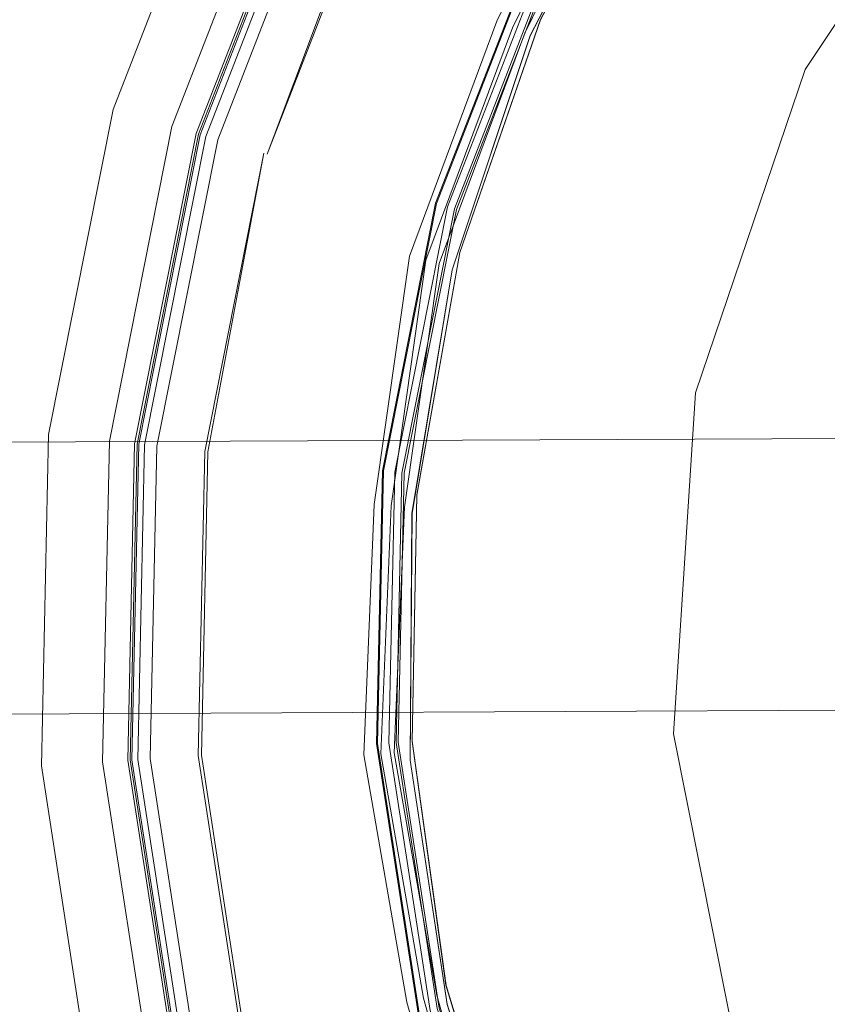
# Model space of a CAD drawing. Units: metres. Extents: x 1.01 to 5.3, y -3.7 to -0.27.
# Drawn here: x 2.74 to 2.75, y -0.45 to -0.44 of the extents above; entities that cross this region are included whole.
import ezdxf

# ---------------------------------------------------------------- set-up
doc = ezdxf.new("R2010")
doc.units = ezdxf.units.M
doc.header["$MEASUREMENT"] = 0

# ---------------------------------------------------------------- blocks, each defined once
blk = doc.blocks.new('dc4cb832-0976-4ec5-bc95-8e36bc1a2641')
at = {"color": 253, "lineweight": 9, "true_color": 0x979fa5}
for p in [(2.7463681, -0.4429659), (2.7449421, -0.4462865)]:
    blk.add_line(p, (2.7455731, -0.444591), dxfattribs=at)
for points in [[(2.7596838, -0.4363179), (2.757414, -0.4358673), (2.7551003, -0.4358175), (2.7528131, -0.4361701), (2.7506219, -0.4369144), (2.7485933, -0.4380277), (2.746789, -0.4394762), (2.7452636, -0.441216), (2.7440637, -0.443194), (2.7432256, -0.4453504), (2.7427748, -0.4476194), (2.742725, -0.4499322), (2.7430777, -0.4522185), (2.7438223, -0.4544089), (2.744936, -0.4564367), (2.7463851, -0.4582404), (2.7481255, -0.4597652), (2.7501043, -0.4609647), (2.7522614, -0.4618024), (2.7545313, -0.4622531), (2.756845, -0.4623028), (2.7591321, -0.4619502)], [(2.7503354, -0.4362639), (2.7481981, -0.4374368), (2.7462971, -0.4389629), (2.7446901, -0.4407958), (2.7434258, -0.4428799), (2.7425428, -0.4451517)], [(2.7448901, -0.4564673), (2.7437831, -0.4544261), (2.7430361, -0.4522287), (2.7426823, -0.449935), (2.7427322, -0.4476147), (2.7431844, -0.4453384), (2.7440253, -0.4431751), (2.7452291, -0.4411907), (2.7467593, -0.4394453), (2.7485627, -0.4379819), (2.7505997, -0.436864)], [(2.7486951, -0.4578544), (2.7474205, -0.4565621), (2.7463635, -0.455086), (2.7474205, -0.4565622), (2.746364, -0.455087), (2.7455509, -0.4534638), (2.7450017, -0.4517334), (2.7447302, -0.4499387), (2.7447429, -0.4481236), (2.7447302, -0.4499387), (2.7450018, -0.4517336), (2.7455509, -0.4534638), (2.7450018, -0.4517336), (2.7447302, -0.4499389), (2.7447429, -0.4481237), (2.7450395, -0.4463329), (2.7456126, -0.4446105), (2.7464483, -0.4429989)], [(2.7464483, -0.4429989), (2.7456126, -0.4446105), (2.7450395, -0.4463329), (2.7447429, -0.4481237), (2.7447302, -0.4499388), (2.7450018, -0.4517337)], [(2.7450018, -0.4517336), (2.7447302, -0.4499388), (2.7447429, -0.4481237), (2.7447302, -0.4499389), (2.7450018, -0.4517336)], [(2.7455508, -0.4534637), (2.7450017, -0.4517334), (2.7447302, -0.4499388), (2.7447429, -0.4481236), (2.7450395, -0.4463327), (2.7456127, -0.4446103), (2.7450395, -0.4463328)], [(2.7464483, -0.4429989), (2.7456126, -0.4446105), (2.7450395, -0.4463329), (2.7447429, -0.4481237), (2.7447302, -0.4499388), (2.7450018, -0.4517336), (2.7455509, -0.4534638), (2.7463639, -0.4550868), (2.7455509, -0.4534638), (2.7450018, -0.4517335), (2.7447302, -0.4499388), (2.7447429, -0.4481236), (2.7450395, -0.4463328), (2.7456126, -0.4446105), (2.7464483, -0.4429989)], [(2.7464483, -0.4429989), (2.7456126, -0.4446105), (2.7450395, -0.4463328), (2.7447429, -0.4481236), (2.7447302, -0.4499388), (2.7450018, -0.4517336)], [(2.7450018, -0.4517335), (2.7447302, -0.4499387), (2.7447429, -0.4481238), (2.7450395, -0.4463329), (2.7456126, -0.4446105), (2.7450395, -0.4463328), (2.7447429, -0.4481237), (2.7447302, -0.4499388), (2.7450018, -0.4517336), (2.7447302, -0.4499387), (2.7447429, -0.4481237), (2.7450395, -0.4463328), (2.7456126, -0.4446105), (2.7464483, -0.4429988)], [(2.7450395, -0.4463328), (2.7447429, -0.4481236), (2.7447302, -0.4499388), (2.7450017, -0.4517334), (2.7447302, -0.4499385), (2.7447429, -0.4481235), (2.7450395, -0.4463326), (2.7456126, -0.4446104), (2.7464482, -0.442999), (2.7456127, -0.4446104), (2.7450395, -0.4463329), (2.7456127, -0.4446102), (2.7464483, -0.4429988)], [(2.7464483, -0.4429989), (2.7456127, -0.4446104), (2.7450395, -0.4463329), (2.7447429, -0.4481235), (2.7447302, -0.4499387), (2.7450018, -0.4517336), (2.7455509, -0.4534638), (2.7463639, -0.4550867), (2.7455509, -0.4534638), (2.7450018, -0.4517335), (2.7447302, -0.4499388), (2.7447429, -0.4481237), (2.7450395, -0.4463329), (2.7456126, -0.4446104), (2.7464482, -0.442999)], [(2.7464483, -0.4429989), (2.7456126, -0.4446105), (2.7450395, -0.4463329), (2.7456126, -0.4446105), (2.7464483, -0.4429989)], [(2.7464485, -0.4429986), (2.7456126, -0.4446105), (2.7450395, -0.4463327), (2.7447429, -0.4481235), (2.7447302, -0.4499389), (2.7450018, -0.4517335), (2.7447302, -0.4499388), (2.7447429, -0.4481238), (2.7450395, -0.4463326), (2.7447429, -0.4481236), (2.7447302, -0.4499387), (2.7450018, -0.4517335), (2.7455509, -0.4534639), (2.746364, -0.4550869), (2.747421, -0.4565627), (2.748696, -0.4578552), (2.7501577, -0.4589324)], [(2.7501574, -0.4589322), (2.7486959, -0.4578551), (2.7474209, -0.4565627), (2.748696, -0.4578552), (2.7474209, -0.4565626), (2.7463635, -0.4550862), (2.7455506, -0.4534632), (2.7450016, -0.4517327), (2.7447302, -0.449938), (2.744743, -0.4481229), (2.7450397, -0.4463318)], [(2.7464488, -0.4429981), (2.745613, -0.4446097), (2.7464488, -0.4429981)], [(2.750157, -0.458932), (2.7486955, -0.4578548), (2.7474206, -0.4565623), (2.7463635, -0.455086), (2.7455505, -0.4534629), (2.7450016, -0.4517329), (2.7447302, -0.4499379), (2.744743, -0.4481225), (2.7450397, -0.446332), (2.744743, -0.4481228), (2.7447302, -0.4499378), (2.7450016, -0.4517327), (2.7455505, -0.4534628)], [(2.7464483, -0.4429989), (2.7456127, -0.4446104), (2.7450395, -0.4463329), (2.7447429, -0.4481238), (2.7447302, -0.4499387), (2.7450018, -0.4517335), (2.7455509, -0.4534638), (2.7463639, -0.4550868), (2.747421, -0.4565628), (2.748696, -0.4578552), (2.7501575, -0.4589323)], [(2.7501576, -0.4589324), (2.7486961, -0.4578552), (2.747421, -0.4565627), (2.7463639, -0.4550868), (2.7455509, -0.4534638), (2.7450018, -0.4517335), (2.7447302, -0.4499388), (2.7447429, -0.4481236), (2.7447302, -0.4499389), (2.7450018, -0.4517336), (2.7455509, -0.4534638), (2.7463639, -0.4550867), (2.747421, -0.4565628), (2.748696, -0.4578552), (2.7501576, -0.4589324)], [(2.7464488, -0.4429981), (2.7456129, -0.4446097), (2.7450397, -0.446332), (2.745613, -0.4446096), (2.7464488, -0.4429981)], [(2.750157, -0.458932), (2.7486954, -0.4578547), (2.7474205, -0.4565622), (2.7463634, -0.455086), (2.7455506, -0.4534632), (2.7450016, -0.4517326), (2.7447302, -0.4499379), (2.744743, -0.4481226), (2.7447302, -0.4499377), (2.7450016, -0.4517329), (2.7455505, -0.4534629), (2.7450016, -0.4517326), (2.7455505, -0.4534629), (2.7450015, -0.4517325), (2.7447302, -0.4499379), (2.744743, -0.4481227), (2.7447302, -0.4499379), (2.7450016, -0.4517326)], [(2.7501571, -0.458932), (2.7486956, -0.4578548), (2.7474209, -0.4565626), (2.7463638, -0.4550867), (2.7455508, -0.4534636), (2.7450017, -0.4517334), (2.7447302, -0.4499388), (2.7447429, -0.4481236), (2.7450395, -0.4463327), (2.7456127, -0.4446104), (2.7464483, -0.4429988)], [(2.7464483, -0.4429988), (2.7456126, -0.4446104), (2.7450395, -0.4463328), (2.7456126, -0.4446104), (2.7464483, -0.4429988)], [(2.7464487, -0.4429981), (2.745613, -0.4446097), (2.7450397, -0.4463321), (2.744743, -0.4481229), (2.7450396, -0.4463322), (2.745613, -0.4446097), (2.7464487, -0.4429982)], [(2.7651244, -0.4416605), (2.7638493, -0.4403681), (2.7623877, -0.4392909), (2.7607756, -0.4384556), (2.7590525, -0.4378826), (2.7572611, -0.4375862), (2.7554452, -0.4375735), (2.7536498, -0.437845), (2.7519189, -0.4383938), (2.7502953, -0.4392066), (2.7488188, -0.4402633), (2.7475258, -0.4415379), (2.7464483, -0.4429989), (2.7456126, -0.4446105), (2.7450395, -0.4463329), (2.7447429, -0.4481237), (2.7450395, -0.4463329), (2.7456126, -0.4446105), (2.7464483, -0.4429989), (2.7475258, -0.4415379), (2.7488188, -0.4402633)], [(2.7464489, -0.4429979), (2.7456129, -0.4446098), (2.7450397, -0.4463319), (2.744743, -0.4481228), (2.7450397, -0.446332), (2.745613, -0.4446096), (2.7464489, -0.4429979)], [(2.7591915, -0.4380084), (2.7572227, -0.4376176), (2.755216, -0.4375744), (2.7532323, -0.4378803), (2.7513318, -0.4385258), (2.7495723, -0.4394914), (2.7480074, -0.4407477), (2.7466844, -0.4422567), (2.7456436, -0.4439723), (2.7449167, -0.4458425)], [(2.7464483, -0.4429989), (2.7456126, -0.4446105), (2.7450395, -0.4463329), (2.7456126, -0.4446105), (2.7464483, -0.4429989)], [(2.7464488, -0.4429981), (2.745613, -0.4446095), (2.7450396, -0.4463322), (2.7456129, -0.4446097), (2.7450397, -0.4463321)], [(2.7651244, -0.4416605), (2.7638493, -0.4403681), (2.7623877, -0.4392909), (2.7607755, -0.4384556), (2.7590525, -0.4378826), (2.757261, -0.4375862), (2.7554452, -0.4375735), (2.7536497, -0.437845), (2.7519189, -0.4383939), (2.7502953, -0.4392066), (2.7488188, -0.4402633), (2.7475258, -0.4415379), (2.7464482, -0.442999), (2.7456127, -0.4446104), (2.7464483, -0.4429988), (2.7456126, -0.4446104), (2.7464483, -0.4429988), (2.7475258, -0.4415379), (2.7488188, -0.4402633), (2.7502954, -0.4392065)], [(2.744993, -0.4515935), (2.7447435, -0.4497992), (2.7447778, -0.4479879), (2.7450952, -0.4462043), (2.7456878, -0.4444922), (2.7450952, -0.4462043), (2.7447778, -0.4479879), (2.7450952, -0.4462043), (2.7456878, -0.4444922), (2.746541, -0.4428939), (2.7476339, -0.4414486), (2.7489394, -0.4401921), (2.7504256, -0.4391551), (2.7520557, -0.4383634), (2.7537896, -0.4378363), (2.7520557, -0.4383634), (2.7537897, -0.4378363), (2.7555848, -0.4375868), (2.7537896, -0.4378363), (2.7520558, -0.4383634), (2.7504257, -0.4391551)], [(2.7456878, -0.4444922), (2.7450952, -0.4462043), (2.7447778, -0.447988), (2.7447435, -0.4497993), (2.7449931, -0.4515938), (2.7455204, -0.453327), (2.7463124, -0.4549565), (2.7473497, -0.4564421), (2.7486068, -0.4577472), (2.7500525, -0.4588396)], [(2.7500525, -0.4588396), (2.7486067, -0.4577472), (2.7473497, -0.4564421), (2.7463124, -0.4549565), (2.7455203, -0.453327), (2.744993, -0.4515936), (2.7447435, -0.4497992), (2.7447778, -0.4479879), (2.7450952, -0.4462042), (2.7447778, -0.447988), (2.7447435, -0.4497992), (2.744993, -0.4515936), (2.7447435, -0.4497992), (2.7447778, -0.4479878), (2.7450952, -0.4462042), (2.7456879, -0.4444921)], [(2.7465407, -0.4428944), (2.7456876, -0.4444928), (2.7450951, -0.4462049)], [(2.7447436, -0.4498001), (2.744993, -0.4515936), (2.7455204, -0.453327), (2.7463124, -0.4549565), (2.7455204, -0.453327), (2.7449931, -0.4515937), (2.7455204, -0.4533271), (2.7463123, -0.4549564), (2.7473497, -0.4564421), (2.7486067, -0.4577472), (2.7473497, -0.4564421), (2.7463124, -0.4549565), (2.7455203, -0.453327), (2.7449931, -0.4515937), (2.7447435, -0.4497993), (2.7447778, -0.447988), (2.7450952, -0.4462043), (2.7456878, -0.4444922)], [(2.7456878, -0.4444921), (2.7450952, -0.4462042), (2.7456878, -0.4444921)], [(2.7447778, -0.4479887), (2.7450951, -0.4462049), (2.7447778, -0.4479885), (2.7447435, -0.4497992), (2.744993, -0.4515935), (2.7455203, -0.4533268)], [(2.7455204, -0.453327), (2.7449931, -0.4515937), (2.7447435, -0.4497992), (2.7447778, -0.447988), (2.7450952, -0.4462042), (2.7447778, -0.4479879), (2.7447435, -0.4497993), (2.7449931, -0.4515938), (2.7455203, -0.453327)], [(2.7456878, -0.4444922), (2.7450952, -0.4462042), (2.7456878, -0.4444922), (2.7450952, -0.4462043), (2.7447778, -0.447988), (2.7447435, -0.4497992), (2.7449931, -0.4515937), (2.7455204, -0.453327), (2.7463124, -0.4549565), (2.7473497, -0.4564421), (2.7486067, -0.4577472), (2.7500526, -0.4588397)], [(2.7456876, -0.4444927), (2.7465406, -0.4428945)], [(2.7465407, -0.4428944), (2.7456875, -0.444493), (2.7450951, -0.4462049), (2.7447778, -0.4479884), (2.745095, -0.4462051), (2.7456877, -0.4444925), (2.7465407, -0.4428943)], [(2.7456879, -0.4444921), (2.7450952, -0.4462042), (2.7456878, -0.4444921)], [(2.7500525, -0.4588396), (2.7486068, -0.4577472), (2.7473497, -0.4564421), (2.7463124, -0.4549565), (2.7455204, -0.453327), (2.7449931, -0.4515937), (2.7447435, -0.4497992), (2.7447778, -0.447988), (2.7450952, -0.4462042), (2.7456878, -0.4444921)], [(2.7456878, -0.4444921), (2.7450952, -0.4462043), (2.7447778, -0.447988), (2.7447435, -0.4497991), (2.744993, -0.4515936), (2.7455203, -0.453327), (2.7449931, -0.4515937), (2.7447435, -0.4497992), (2.7447778, -0.4479879), (2.7450952, -0.4462043), (2.7456878, -0.4444921), (2.7450952, -0.4462043), (2.7447778, -0.447988), (2.7447435, -0.4497991), (2.744993, -0.4515936), (2.7455204, -0.453327)], [(2.7455203, -0.4533269), (2.7449931, -0.4515937), (2.7447435, -0.4497991), (2.7447778, -0.4479878), (2.7447435, -0.4497989), (2.7449931, -0.4515937), (2.7455203, -0.453327)], [(2.7500525, -0.4588396), (2.7486067, -0.4577472), (2.7473496, -0.456442), (2.7463124, -0.4549564), (2.7455203, -0.4533268), (2.744993, -0.4515935), (2.7447435, -0.4497993), (2.7447779, -0.4479878), (2.7447435, -0.4497992), (2.7449932, -0.4515943), (2.7455207, -0.4533279), (2.7463126, -0.4549569), (2.7473502, -0.4564427), (2.7486071, -0.4577475), (2.750053, -0.4588399)], [(2.7500532, -0.4588401), (2.7486075, -0.4577478), (2.7473502, -0.4564427), (2.7463128, -0.4549572), (2.7455206, -0.4533275), (2.7449932, -0.4515944), (2.7447435, -0.4497998), (2.7447778, -0.447988), (2.7450952, -0.4462042), (2.7456878, -0.4444922)], [(2.7456878, -0.4444921), (2.7450952, -0.4462042), (2.7447779, -0.4479878), (2.7450952, -0.4462043), (2.7447778, -0.4479879), (2.7447435, -0.4497991), (2.744993, -0.4515936), (2.7455203, -0.4533269), (2.7463123, -0.4549564), (2.7473496, -0.4564419), (2.7486068, -0.4577472), (2.7500525, -0.4588396), (2.7486066, -0.4577471), (2.7473496, -0.4564419), (2.7486067, -0.4577472), (2.7500522, -0.4588395)], [(2.7500532, -0.4588401), (2.7486075, -0.4577478), (2.74735, -0.4564425), (2.7463127, -0.4549571), (2.7455206, -0.4533277), (2.7449932, -0.4515943), (2.7447436, -0.4497999), (2.7447778, -0.4479886), (2.7447435, -0.4497997), (2.7449932, -0.4515943), (2.7455206, -0.4533276), (2.7449933, -0.4515945), (2.7447435, -0.4497999), (2.7447778, -0.4479886)], [(2.7450951, -0.4462047), (2.7456875, -0.4444928), (2.7465407, -0.4428943)], [(2.7456878, -0.4444921), (2.7450952, -0.4462042), (2.7447778, -0.4479879), (2.7447435, -0.4497993), (2.744993, -0.4515936), (2.7455204, -0.4533271), (2.7449931, -0.4515937), (2.7447435, -0.4497992), (2.7447779, -0.4479878), (2.7447435, -0.4497992), (2.7449931, -0.4515937), (2.7455203, -0.453327), (2.7463124, -0.4549564), (2.7473496, -0.456442), (2.7486067, -0.4577472), (2.7500526, -0.4588397)], [(2.7450951, -0.4462047), (2.7447778, -0.4479885), (2.745095, -0.4462049), (2.7447778, -0.4479886), (2.7447436, -0.4497999), (2.7449932, -0.4515943), (2.7455205, -0.4533275)], [(2.7455205, -0.4533275), (2.7449932, -0.4515942), (2.7447436, -0.4497999), (2.7447778, -0.4479886), (2.7447436, -0.4498002), (2.7449932, -0.4515945), (2.7455206, -0.4533276), (2.7449933, -0.4515945), (2.7447436, -0.4497999), (2.7447778, -0.4479885), (2.7450951, -0.4462049), (2.7456876, -0.4444927), (2.7450951, -0.4462047), (2.7447778, -0.4479889), (2.7450953, -0.446204), (2.7456878, -0.4444921)], [(2.7456879, -0.444492), (2.7450952, -0.4462042), (2.7456879, -0.444492), (2.7450952, -0.4462042), (2.7447778, -0.447988), (2.7447435, -0.4497991), (2.744993, -0.4515935), (2.7455203, -0.4533269), (2.7463124, -0.4549565), (2.7455203, -0.4533269), (2.744993, -0.4515936), (2.7447435, -0.4497993), (2.7447778, -0.4479878), (2.7450952, -0.4462042), (2.7456879, -0.4444921)], [(2.7456878, -0.4444921), (2.7450952, -0.4462043), (2.7456879, -0.4444921)], [(2.7500524, -0.4588396), (2.7486066, -0.4577471), (2.7473496, -0.456442), (2.7463124, -0.4549566), (2.7455203, -0.453327), (2.7449931, -0.4515937), (2.7447435, -0.4497992), (2.7447779, -0.4479878), (2.7450952, -0.4462041), (2.7456879, -0.4444919)], [(2.7456879, -0.4444921), (2.7450952, -0.4462042), (2.7447779, -0.4479878), (2.7447435, -0.4497993), (2.744993, -0.4515936), (2.7455203, -0.4533268), (2.7463124, -0.4549564), (2.7473497, -0.4564421), (2.7486065, -0.457747), (2.7473497, -0.456442), (2.7463124, -0.4549565), (2.7473496, -0.4564419), (2.7486075, -0.4577478), (2.7500531, -0.45884)], [(2.7500528, -0.4588398), (2.7486071, -0.4577475), (2.7473501, -0.4564426), (2.7486072, -0.4577476), (2.7473501, -0.4564425), (2.7463127, -0.454957), (2.7455206, -0.4533277), (2.7449932, -0.4515941), (2.7447435, -0.4497998), (2.7447778, -0.4479885), (2.7450951, -0.4462049), (2.7456876, -0.4444928), (2.7465408, -0.4428942)], [(2.7500532, -0.4588401), (2.7486074, -0.4577478), (2.74735, -0.4564425), (2.7463128, -0.4549571), (2.7455203, -0.4533269), (2.7463124, -0.4549565), (2.7455203, -0.4533269), (2.744993, -0.4515935), (2.7447435, -0.4497993), (2.7447778, -0.4479879), (2.7450953, -0.446204), (2.7456878, -0.4444921)], [(2.7456879, -0.4444921), (2.7450953, -0.4462041), (2.7447778, -0.4479879), (2.7447435, -0.4497993), (2.744993, -0.4515935), (2.7455203, -0.4533269), (2.7449932, -0.4515942), (2.7447435, -0.4497998), (2.7447778, -0.4479889), (2.7447436, -0.4498), (2.7449932, -0.4515941), (2.7455206, -0.4533277), (2.7463127, -0.4549569), (2.7455206, -0.4533276), (2.7449932, -0.4515944), (2.7447435, -0.4497998), (2.7447778, -0.4479884), (2.745095, -0.4462051), (2.7456876, -0.4444928), (2.7465407, -0.4428944)], [(2.7447436, -0.4498001), (2.7447778, -0.4479886), (2.7450951, -0.4462047), (2.7456876, -0.4444926), (2.7465406, -0.4428945)], [(2.7500529, -0.4588399), (2.7486073, -0.4577477), (2.7473502, -0.4564427), (2.7463127, -0.4549571), (2.7455205, -0.4533273), (2.7449932, -0.4515944), (2.7447436, -0.4498001), (2.7447778, -0.4479885), (2.7450951, -0.4462048), (2.7456876, -0.4444927), (2.7465409, -0.4428941), (2.7476336, -0.4414489), (2.7489389, -0.4401926), (2.7504251, -0.4391554), (2.748939, -0.4401925), (2.7476335, -0.441449), (2.7465407, -0.4428944), (2.7456876, -0.4444928), (2.745095, -0.446205), (2.7447778, -0.4479886), (2.7447435, -0.4497999), (2.7449932, -0.4515943), (2.7455205, -0.4533274)], [(2.7465408, -0.4428942), (2.7456876, -0.4444927), (2.7450951, -0.4462049), (2.7447778, -0.4479883), (2.7447436, -0.4497999), (2.7449932, -0.4515944), (2.7455206, -0.4533275), (2.7463127, -0.4549571), (2.7473502, -0.4564427), (2.7463127, -0.454957), (2.7455205, -0.4533274)], [(2.7651957, -0.4417812), (2.7639387, -0.4404761), (2.7624928, -0.4393836), (2.7608938, -0.4385307), (2.7591811, -0.4379383), (2.7573968, -0.4376211), (2.7555847, -0.4375868), (2.7537896, -0.4378363), (2.7520557, -0.4383634), (2.7504256, -0.4391551), (2.7489394, -0.4401921), (2.7476339, -0.4414486), (2.746541, -0.4428939), (2.7456878, -0.4444923), (2.7450952, -0.4462043), (2.7447778, -0.447988), (2.7450952, -0.4462043), (2.7456878, -0.4444922), (2.746541, -0.4428938), (2.7476339, -0.4414486), (2.7489395, -0.440192), (2.7504257, -0.4391551)], [(2.7456878, -0.4444922), (2.7450952, -0.4462043), (2.7447778, -0.447988), (2.7450952, -0.4462043), (2.7456878, -0.4444922)], [(2.7651952, -0.4417806), (2.763938, -0.4404756), (2.7624924, -0.4393834), (2.7608934, -0.4385305), (2.7591805, -0.4379382), (2.7573964, -0.4376211), (2.755584, -0.4375868), (2.7537892, -0.4378364), (2.7520552, -0.4383636), (2.750425, -0.4391555), (2.748939, -0.4401925), (2.7476334, -0.4414492), (2.7465407, -0.4428944), (2.7456876, -0.4444927), (2.7450951, -0.4462049), (2.7456876, -0.4444927), (2.7465408, -0.4428943)], [(2.748449, -0.437812), (2.7466094, -0.4392888), (2.7450542, -0.4410626), (2.7438308, -0.4430793), (2.7429763, -0.4452778), (2.7425167, -0.4475912)], [(2.744743, -0.4481225), (2.7450397, -0.4463319), (2.745613, -0.4446096), (2.7464487, -0.4429983), (2.7475266, -0.441537), (2.7464488, -0.4429981), (2.7456129, -0.4446098), (2.7450397, -0.446332), (2.744743, -0.4481227), (2.7447302, -0.4499378), (2.7450015, -0.4517325), (2.7455505, -0.453463), (2.7463635, -0.4550861), (2.7474204, -0.4565621), (2.7486954, -0.4578547), (2.7501571, -0.458932)], [(2.7501576, -0.4589324), (2.7486961, -0.4578553), (2.7474209, -0.4565626), (2.746364, -0.4550869), (2.7455508, -0.4534637), (2.7450018, -0.4517335), (2.7447302, -0.4499387), (2.7447429, -0.4481236), (2.7447302, -0.4499387), (2.7450018, -0.4517336), (2.7455508, -0.4534637), (2.7463639, -0.4550868), (2.7455509, -0.4534638), (2.7450018, -0.4517335), (2.7447302, -0.4499387), (2.7447429, -0.4481237), (2.7450394, -0.4463329), (2.7456127, -0.4446104), (2.7464484, -0.4429988)], [(2.7464483, -0.4429989), (2.7456127, -0.4446104), (2.7450395, -0.4463328), (2.7447429, -0.4481236), (2.7450395, -0.4463328), (2.7456126, -0.4446104), (2.7464483, -0.4429988)], [(2.7464484, -0.4429987), (2.745613, -0.4446096), (2.7450397, -0.446332), (2.744743, -0.4481226), (2.7447302, -0.4499381), (2.7450016, -0.4517328), (2.7447302, -0.449938)], [(2.7456878, -0.4444922), (2.7450952, -0.4462043), (2.7447778, -0.447988), (2.7447435, -0.4497993), (2.7449931, -0.4515938), (2.7455204, -0.453327), (2.7463124, -0.4549565), (2.7473498, -0.4564421), (2.7463124, -0.4549565), (2.7455204, -0.453327), (2.7449931, -0.4515937), (2.7447435, -0.4497993), (2.7447778, -0.4479879), (2.7447435, -0.4497993), (2.7449931, -0.4515938), (2.7447435, -0.4497992), (2.7447778, -0.447988), (2.7450952, -0.4462042), (2.7456879, -0.4444921)], [(2.7465407, -0.4428943), (2.7456875, -0.4444929), (2.745095, -0.446205), (2.7447778, -0.4479886), (2.745095, -0.446205), (2.7456876, -0.4444928), (2.7465407, -0.4428944), (2.7456875, -0.4444928), (2.7465411, -0.4428937)], [(2.7456878, -0.4444921), (2.7450952, -0.4462042), (2.7447778, -0.4479879), (2.7447435, -0.4497992), (2.7449931, -0.4515937), (2.7455203, -0.4533269), (2.7463123, -0.4549564), (2.7455203, -0.453327), (2.7463124, -0.4549564), (2.7473496, -0.456442), (2.7486067, -0.4577472), (2.7500525, -0.4588396)], [(2.7500526, -0.4588397), (2.7486068, -0.4577472), (2.7473497, -0.4564421), (2.7463124, -0.4549565), (2.7455204, -0.453327), (2.7449931, -0.4515937), (2.7447435, -0.4497993), (2.7447778, -0.4479879), (2.7450952, -0.4462043), (2.7456878, -0.4444922)], [(2.7456878, -0.4444922), (2.7450952, -0.4462042), (2.7456878, -0.4444922)], [(2.7456878, -0.4444921), (2.7450952, -0.4462041), (2.7447778, -0.4479879), (2.7447435, -0.449799), (2.744993, -0.4515936), (2.7455206, -0.4533276)], [(2.7455204, -0.453327), (2.7449931, -0.4515937), (2.7455204, -0.453327)], [(2.7455204, -0.453327), (2.744993, -0.4515937), (2.7447435, -0.4497991), (2.7447778, -0.447988), (2.7450952, -0.4462042), (2.7456878, -0.4444921), (2.7450952, -0.4462042), (2.7447778, -0.4479879), (2.7447435, -0.4497992), (2.744993, -0.4515936), (2.7455203, -0.453327), (2.7449931, -0.4515937), (2.7447435, -0.4497992), (2.7447778, -0.447988), (2.7450952, -0.4462042), (2.7447778, -0.4479879), (2.7450953, -0.446204), (2.7456879, -0.4444921)], [(2.7455205, -0.4533273), (2.7449932, -0.4515945), (2.7447436, -0.4498), (2.7447778, -0.4479884), (2.745095, -0.4462049), (2.7456876, -0.4444927), (2.7465407, -0.4428944)], [(2.7465407, -0.4428944), (2.7456876, -0.4444927), (2.7450951, -0.4462048), (2.7447778, -0.4479887), (2.7447436, -0.4498), (2.7449932, -0.4515942), (2.7455206, -0.4533277), (2.7463127, -0.4549569), (2.7473501, -0.4564426), (2.7486073, -0.4577476), (2.7500531, -0.45884)], [(2.744616, -0.4478204), (2.7450039, -0.4458679), (2.7457251, -0.4440124), (2.7467576, -0.4423103), (2.7480702, -0.4408133), (2.7496228, -0.4395669), (2.7513684, -0.4386089), (2.7532539, -0.4379684)], [(2.7464487, -0.4429982), (2.745613, -0.4446096), (2.7450397, -0.4463318), (2.744743, -0.4481226), (2.7447302, -0.449938), (2.7450016, -0.4517327), (2.7455505, -0.4534629), (2.7463634, -0.455086), (2.7474205, -0.4565622), (2.7486954, -0.4578546), (2.7474206, -0.4565623), (2.7486955, -0.4578547), (2.7501567, -0.4589318)], [(2.7501569, -0.4589319), (2.7486956, -0.4578548), (2.7474205, -0.4565621), (2.7463636, -0.4550862), (2.7455505, -0.4534628), (2.7450016, -0.4517328), (2.7455504, -0.4534627), (2.7463635, -0.4550861), (2.7474205, -0.4565622), (2.7463635, -0.4550861), (2.7474205, -0.4565621), (2.7486953, -0.4578546), (2.7501567, -0.4589318)], [(2.750157, -0.458932), (2.7486953, -0.4578546), (2.7474204, -0.4565621), (2.7486954, -0.4578547), (2.7474204, -0.456562), (2.7463635, -0.455086), (2.7455505, -0.453463), (2.7450016, -0.4517328), (2.7447302, -0.4499378), (2.744743, -0.4481228), (2.7450397, -0.446332), (2.744743, -0.4481229), (2.7447302, -0.449938), (2.7450015, -0.4517325), (2.7455505, -0.4534629), (2.7463635, -0.455086), (2.7455505, -0.4534628), (2.7450016, -0.4517329), (2.7447302, -0.4499379), (2.744743, -0.4481228), (2.7450397, -0.446332), (2.7456131, -0.4446094), (2.7464489, -0.442998)], [(2.7464488, -0.442998), (2.7456129, -0.4446097), (2.7450397, -0.4463318), (2.744743, -0.4481227), (2.7450397, -0.446332), (2.7456129, -0.4446098), (2.7464489, -0.4429979)], [(2.7500525, -0.4588396), (2.7486068, -0.4577472), (2.7473498, -0.4564421), (2.7486068, -0.4577472), (2.7473497, -0.4564421), (2.7463124, -0.4549565), (2.7455204, -0.453327), (2.7449931, -0.4515937), (2.7447435, -0.4497993), (2.7447778, -0.4479879), (2.7450952, -0.4462042), (2.7456878, -0.4444922), (2.7465411, -0.4428938), (2.7476339, -0.4414486), (2.7489395, -0.440192), (2.7504258, -0.439155), (2.7489389, -0.4401925), (2.7476335, -0.4414491)], [(2.750296, -0.4392062), (2.7488194, -0.4402628), (2.7475263, -0.4415373), (2.7464489, -0.4429979), (2.7456129, -0.4446097), (2.7450397, -0.446332), (2.744743, -0.4481231), (2.7447302, -0.4499379), (2.7450016, -0.4517326), (2.7455508, -0.4534636), (2.7463639, -0.4550868), (2.747421, -0.4565627), (2.7486959, -0.4578551), (2.747421, -0.4565628), (2.7463639, -0.4550868), (2.7455508, -0.4534636), (2.7450018, -0.4517335), (2.7455509, -0.4534638), (2.7463639, -0.4550868), (2.7474209, -0.4565626), (2.748696, -0.4578552), (2.7501577, -0.4589324)], [(2.7571, -0.4606498), (2.7588957, -0.4603783), (2.7571002, -0.4606498), (2.7552844, -0.4606371), (2.7534929, -0.4603407), (2.7517698, -0.4597677), (2.7501577, -0.4589324), (2.7486961, -0.4578552), (2.747421, -0.4565628), (2.746364, -0.4550869), (2.7455509, -0.4534638), (2.7450018, -0.4517336), (2.7447302, -0.4499388), (2.7447429, -0.4481237), (2.7450395, -0.4463329), (2.7456126, -0.4446105), (2.7464483, -0.4429989), (2.7475258, -0.4415379), (2.7488188, -0.4402633), (2.7502953, -0.4392066)], [(2.7502953, -0.4392066), (2.7488187, -0.4402633), (2.7475258, -0.4415379), (2.7464483, -0.4429989), (2.7456126, -0.4446105), (2.7450394, -0.4463329), (2.7447429, -0.4481237), (2.7447302, -0.4499389), (2.7450018, -0.4517337), (2.7455509, -0.4534638), (2.746364, -0.4550869), (2.7474211, -0.4565628), (2.7486961, -0.4578553), (2.747421, -0.4565627), (2.7463639, -0.4550868), (2.7455509, -0.4534638), (2.7450018, -0.4517335), (2.7447302, -0.4499389), (2.7447429, -0.4481238), (2.7450394, -0.4463329)], [(2.7464483, -0.4429989), (2.7456127, -0.4446104), (2.7450394, -0.4463329), (2.7447429, -0.4481237), (2.7447302, -0.4499388), (2.7450018, -0.4517335), (2.7455509, -0.4534638)], [(2.7450018, -0.4517337), (2.7447302, -0.4499388), (2.7447429, -0.4481237), (2.7450395, -0.4463329), (2.7447429, -0.4481237), (2.7447302, -0.4499388), (2.7450018, -0.4517336), (2.7447302, -0.4499388), (2.7447429, -0.4481237), (2.7450395, -0.4463329), (2.7447429, -0.4481237), (2.7447302, -0.4499388), (2.7450018, -0.4517336)], [(2.7455509, -0.4534638), (2.7450018, -0.4517335), (2.7447302, -0.4499387), (2.7447429, -0.4481236), (2.7447302, -0.4499387), (2.7450018, -0.4517336)], [(2.7455508, -0.4534636), (2.7450017, -0.4517334), (2.7455508, -0.4534637)], [(2.7501576, -0.4589324), (2.748696, -0.4578552), (2.747421, -0.4565628), (2.746364, -0.4550869), (2.7455509, -0.4534638), (2.7450018, -0.4517336), (2.7447302, -0.4499388), (2.7447429, -0.4481237), (2.7450394, -0.4463329), (2.7456126, -0.4446105), (2.7464483, -0.4429989)], [(2.7464483, -0.4429989), (2.7456126, -0.4446105), (2.7450395, -0.4463329), (2.7447429, -0.4481237), (2.7450395, -0.4463328), (2.7456126, -0.4446105), (2.7464483, -0.4429989)], [(2.7464483, -0.4429989), (2.7456126, -0.4446105), (2.7450395, -0.4463329), (2.7447429, -0.4481237), (2.7447302, -0.4499387), (2.7450018, -0.4517336), (2.7455509, -0.4534638), (2.7463639, -0.4550868), (2.747421, -0.4565627), (2.748696, -0.4578552), (2.7501577, -0.4589324)], [(2.743755, -0.4544385), (2.7430063, -0.452236), (2.7426516, -0.449937), (2.7427017, -0.4476114), (2.743155, -0.4453298), (2.7439977, -0.4431616), (2.7452043, -0.4411725), (2.7467381, -0.4394232)], [(2.7468526, -0.4395426), (2.7453378, -0.4412703), (2.7441461, -0.4432347), (2.7433138, -0.445376), (2.7428662, -0.4476294), (2.7428167, -0.4499262), (2.743167, -0.4521966), (2.7439064, -0.4543718), (2.7450124, -0.4563856)], [(2.747097, -0.4397977), (2.7456228, -0.4414791), (2.7444631, -0.4433908), (2.743676, -0.4454815), (2.7444845, -0.4434013), (2.7456421, -0.4414932), (2.7471135, -0.4398149)], [(2.7461782, -0.4428462), (2.7473235, -0.4414004), (2.7486072, -0.4400758), (2.7473235, -0.4414004), (2.7461782, -0.4428462), (2.7453668, -0.4445025), (2.7447245, -0.4462314)], [(2.7448454, -0.446262), (2.7454814, -0.4445517), (2.7462837, -0.4429127), (2.7474173, -0.4414826), (2.748687, -0.4401716)], [(2.7450951, -0.4462047), (2.7456876, -0.4444927), (2.7465408, -0.4428942), (2.7476334, -0.4414491), (2.748939, -0.4401924), (2.7476336, -0.441449), (2.7465408, -0.4428942), (2.7456876, -0.4444927), (2.7450951, -0.4462048), (2.7447778, -0.4479884), (2.7447435, -0.4497998), (2.7449932, -0.4515944), (2.7455206, -0.4533276), (2.7463127, -0.454957), (2.7473503, -0.4564428), (2.7486073, -0.4577477), (2.7500531, -0.45884)], [(2.7500531, -0.45884), (2.748607, -0.4577474), (2.7473502, -0.4564427), (2.7463128, -0.4549572), (2.7455206, -0.4533275), (2.7449932, -0.4515943), (2.7447436, -0.4497999), (2.7447778, -0.4479883), (2.7450951, -0.4462047), (2.7456875, -0.444493), (2.7465407, -0.4428944), (2.7476335, -0.4414491), (2.7489389, -0.4401925), (2.7476336, -0.4414489), (2.7465408, -0.4428943)], [(2.7450018, -0.4517336), (2.7447302, -0.4499388), (2.7447429, -0.4481237), (2.7450395, -0.4463329), (2.7456126, -0.4446105), (2.7464483, -0.4429989), (2.7456126, -0.4446104), (2.7450395, -0.4463329), (2.7447429, -0.4481237), (2.7447302, -0.4499387), (2.7450018, -0.4517335), (2.7455509, -0.4534639), (2.7450017, -0.4517334), (2.7447302, -0.4499385), (2.7447429, -0.4481236), (2.7450395, -0.4463329), (2.7456126, -0.4446104), (2.7464483, -0.4429989)], [(2.7464489, -0.4429979), (2.745613, -0.4446097), (2.7450397, -0.446332), (2.744743, -0.4481228), (2.7447302, -0.4499381), (2.7450016, -0.4517328), (2.7447302, -0.4499379), (2.744743, -0.4481227), (2.7450397, -0.4463318), (2.7456129, -0.4446097), (2.7464487, -0.4429983)], [(2.7464487, -0.4429982), (2.745613, -0.4446096), (2.7450397, -0.4463319), (2.744743, -0.4481229), (2.7447302, -0.449938), (2.7450016, -0.4517326), (2.7447302, -0.4499381), (2.744743, -0.4481225), (2.7450397, -0.446332), (2.745613, -0.4446096), (2.7464488, -0.442998), (2.7456131, -0.4446094), (2.7450397, -0.446332), (2.744743, -0.4481228), (2.7447302, -0.4499379), (2.7450016, -0.4517329), (2.7455506, -0.4534631), (2.7463634, -0.4550859), (2.7474205, -0.4565621), (2.7486954, -0.4578546), (2.7501569, -0.4589319)], [(2.7464061, -0.4554541), (2.7454407, -0.4536964), (2.7447954, -0.4517978), (2.7444896, -0.449816), (2.7445328, -0.4478113), (2.7449235, -0.4458445), (2.74565, -0.4439754), (2.7466901, -0.4422608), (2.7480123, -0.4407528)], [(2.7452191, -0.4411834), (2.7440142, -0.4431697), (2.7431726, -0.4453349), (2.7427199, -0.4476134)], [(2.7448275, -0.451689), (2.7445129, -0.4498917), (2.744589, -0.4480686), (2.7448454, -0.446262), (2.7454814, -0.4445517), (2.7462837, -0.4429127), (2.7474173, -0.4414826)], [(2.7587557, -0.460387), (2.7569606, -0.4606365), (2.7551486, -0.4606022), (2.7533643, -0.460285), (2.7516516, -0.4596926), (2.7500526, -0.4588397), (2.7486068, -0.4577472), (2.7473498, -0.4564422), (2.7463125, -0.4549566), (2.7455204, -0.4533271), (2.7449931, -0.4515938), (2.7447435, -0.4497994), (2.7447778, -0.447988), (2.7450953, -0.4462041), (2.7447779, -0.4479877), (2.7450952, -0.4462042), (2.7456875, -0.4444928), (2.7465407, -0.4428943), (2.7476336, -0.4414489)], [(2.744993, -0.4515936), (2.7455204, -0.453327), (2.7463124, -0.4549565), (2.7473498, -0.4564422), (2.7463125, -0.4549566), (2.7455204, -0.4533271), (2.7449931, -0.4515938), (2.7447435, -0.4497994), (2.7447778, -0.447988), (2.7450952, -0.4462043), (2.7456878, -0.4444921), (2.7465411, -0.4428937), (2.7476335, -0.441449)], [(2.7475263, -0.4415373), (2.7464483, -0.4429989), (2.7456126, -0.4446104), (2.7450395, -0.4463328), (2.7447429, -0.4481236), (2.7447302, -0.4499388), (2.7450018, -0.4517336), (2.7455509, -0.4534638), (2.7463639, -0.4550869), (2.7455509, -0.4534638), (2.746364, -0.4550869), (2.7474211, -0.4565628), (2.746364, -0.4550869), (2.7455509, -0.4534638), (2.7463634, -0.455086)], [(2.7456126, -0.4446105), (2.7464483, -0.4429989), (2.7475258, -0.4415379), (2.7464484, -0.4429988), (2.7456127, -0.4446104), (2.7450395, -0.4463328), (2.7447429, -0.4481237), (2.7447302, -0.4499387), (2.7450018, -0.4517337), (2.7455509, -0.4534638), (2.746364, -0.4550869), (2.7474211, -0.4565628), (2.7486961, -0.4578553), (2.7501577, -0.4589324)], [(2.7456126, -0.4446104), (2.7464484, -0.4429988), (2.7475258, -0.4415379), (2.7464483, -0.4429988), (2.7456127, -0.4446103), (2.7450395, -0.4463327), (2.7456126, -0.4446104), (2.7464483, -0.4429988), (2.7456127, -0.4446104), (2.7450395, -0.4463328), (2.7447429, -0.4481235), (2.7450395, -0.4463328), (2.7447429, -0.4481236), (2.7450395, -0.4463328), (2.7456126, -0.4446104), (2.7450395, -0.4463328), (2.7447429, -0.4481237), (2.7447302, -0.4499388), (2.7450018, -0.4517336), (2.7455509, -0.4534639), (2.746364, -0.4550869), (2.7474211, -0.4565628), (2.7486961, -0.4578553), (2.7501577, -0.4589324)], [(2.7501577, -0.4589324), (2.7486961, -0.4578552), (2.747421, -0.4565627), (2.7463639, -0.4550867), (2.7455508, -0.4534636), (2.7450016, -0.4517328), (2.7447302, -0.4499377), (2.744743, -0.4481228)], [(2.7447778, -0.4479886), (2.7447435, -0.4497999), (2.7449932, -0.4515942), (2.7455205, -0.4533275), (2.7463128, -0.4549572), (2.7473502, -0.4564426), (2.7486071, -0.4577475), (2.7473501, -0.4564426), (2.7463127, -0.454957), (2.7455205, -0.4533274), (2.7463126, -0.4549569), (2.7473502, -0.4564426), (2.7486072, -0.4577476), (2.750053, -0.45884)], [(2.7490327, -0.4427686), (2.7476371, -0.4448579), (2.74683, -0.447237), (2.7466664, -0.4497439), (2.7471575, -0.4522077), (2.7482697, -0.4544605)], [(2.7447059, -0.4517166), (2.7443884, -0.4498999), (2.7444648, -0.4480572), (2.7447245, -0.4462314), (2.7453668, -0.4445025), (2.7461782, -0.4428462)], [(2.750157, -0.458932), (2.7486954, -0.4578547), (2.7474203, -0.4565619), (2.7463635, -0.4550862), (2.7455508, -0.4534637), (2.7450018, -0.4517335), (2.7447302, -0.4499388), (2.7447429, -0.4481237), (2.7450395, -0.4463326), (2.7456127, -0.4446103), (2.7464483, -0.4429988), (2.7456129, -0.4446097), (2.7450397, -0.4463318), (2.744743, -0.4481227), (2.7447302, -0.4499379), (2.7450016, -0.4517328), (2.7455505, -0.4534629), (2.7463635, -0.4550861), (2.7455505, -0.4534629), (2.7463635, -0.4550862), (2.7474203, -0.4565619), (2.7486955, -0.4578548), (2.7501567, -0.4589318)], [(2.7501569, -0.4589319), (2.7486954, -0.4578546), (2.7501566, -0.4589317), (2.7486953, -0.4578546), (2.7474205, -0.4565621), (2.7463635, -0.4550861), (2.7455504, -0.4534627), (2.7450016, -0.4517329), (2.7455505, -0.4534629), (2.7450015, -0.4517325), (2.7447302, -0.449938), (2.744743, -0.4481227), (2.7447302, -0.4499379)], [(2.744669, -0.4478262), (2.745055, -0.4458828), (2.7457729, -0.444036)], [(2.7500525, -0.4588396), (2.7516514, -0.4596925), (2.7533641, -0.4602849), (2.7551486, -0.4606022), (2.7569606, -0.4606365), (2.7587557, -0.460387), (2.7604897, -0.4598599), (2.7587558, -0.460387), (2.7569607, -0.4606365), (2.7551486, -0.4606022), (2.7533643, -0.460285), (2.7516516, -0.4596926), (2.7500526, -0.4588397), (2.7486068, -0.4577473), (2.7473498, -0.4564422), (2.7463124, -0.4549566), (2.7455204, -0.4533271), (2.7449931, -0.4515937), (2.7447435, -0.4497992), (2.7447778, -0.4479879), (2.745095, -0.446205), (2.7456877, -0.4444925)], [(2.7425428, -0.4451517), (2.7420679, -0.4475422), (2.7420155, -0.4499789), (2.7423871, -0.4523877), (2.7431715, -0.4546953)], [(2.7442516, -0.4542199), (2.7435102, -0.4521126), (2.7431693, -0.449903), (2.7432174, -0.4476677), (2.7436531, -0.4454748), (2.7432412, -0.4476703)], [(2.7454343, -0.4536993), (2.7447885, -0.4517995), (2.7444826, -0.4498165), (2.7445257, -0.4478105), (2.7449167, -0.4458425)], [(2.7447245, -0.4462314), (2.7444648, -0.4480572), (2.7443884, -0.4498999), (2.7447059, -0.4517166), (2.7452028, -0.4534927), (2.7460664, -0.4551224), (2.747088, -0.456658), (2.7484131, -0.4579413)], [(2.7448454, -0.446262), (2.744589, -0.4480686), (2.7445129, -0.4498917), (2.7448275, -0.451689)], [(2.7473497, -0.456442), (2.7463124, -0.4549565), (2.7455204, -0.453327), (2.7449931, -0.4515937), (2.7447435, -0.4497993), (2.7447778, -0.4479879), (2.7450952, -0.4462042), (2.7447778, -0.4479879), (2.7447435, -0.4497993), (2.7449931, -0.4515937), (2.7455204, -0.453327), (2.7449931, -0.4515938), (2.7447435, -0.4497993), (2.7447778, -0.4479879), (2.7447435, -0.4497993), (2.7449931, -0.4515937), (2.7455204, -0.4533271), (2.7463124, -0.4549565), (2.7473497, -0.4564421), (2.7486067, -0.4577472), (2.7500525, -0.4588396)], [(2.7450395, -0.4463327), (2.7447429, -0.4481237), (2.7447302, -0.4499388), (2.7450018, -0.4517336), (2.7455509, -0.4534638), (2.7463639, -0.4550869), (2.747421, -0.4565628), (2.7486961, -0.4578552), (2.7501577, -0.4589324), (2.7517698, -0.4597677), (2.7534929, -0.4603407), (2.7552843, -0.4606371), (2.7534929, -0.4603407), (2.7517698, -0.4597677), (2.7501576, -0.4589324), (2.7486961, -0.4578552), (2.747421, -0.4565628), (2.7463639, -0.4550869), (2.7455509, -0.4534638)], [(2.7425167, -0.4475912), (2.7424659, -0.4499493), (2.7428256, -0.4522803), (2.7435847, -0.4545135), (2.7447202, -0.4565809), (2.7461976, -0.4584199), (2.747972, -0.4599745)], [(2.752246, -0.4618554), (2.7500853, -0.4610031), (2.7481001, -0.4597997), (2.7463541, -0.45827), (2.7449004, -0.4564605), (2.7437831, -0.4544261), (2.7430242, -0.4522316), (2.74267, -0.4499358), (2.7427199, -0.4476134)], [(2.7432412, -0.4476703), (2.7431931, -0.4499014), (2.7435334, -0.4521069), (2.7442298, -0.4542295)], [(2.744616, -0.4478204), (2.7445732, -0.4498105), (2.7448767, -0.4517779), (2.7455174, -0.4536627), (2.7464757, -0.4554076), (2.7477226, -0.4569597), (2.7492202, -0.4582717), (2.7509229, -0.4593039), (2.7527791, -0.4600248), (2.7547324, -0.4604125), (2.7567233, -0.4604554), (2.7586913, -0.4601519), (2.7605768, -0.4595115), (2.7623224, -0.4585535), (2.7638751, -0.4573071), (2.7651876, -0.4558101), (2.7662202, -0.454108), (2.7669413, -0.4522525), (2.7673292, -0.4503), (2.7673721, -0.4483098)], [(2.7477611, -0.4569228), (2.74652, -0.455378), (2.7455661, -0.4536412), (2.7449284, -0.4517652), (2.7446263, -0.449807), (2.744669, -0.4478262)], [(2.7463123, -0.4549563), (2.7455204, -0.453327), (2.7449931, -0.4515937), (2.7447435, -0.4497994), (2.7447778, -0.447988), (2.7447435, -0.4497994), (2.7449931, -0.4515938), (2.7455204, -0.4533271), (2.7463125, -0.4549566), (2.7473498, -0.4564422), (2.7486068, -0.4577472), (2.7500531, -0.45884)], [(2.7447778, -0.4479887), (2.7447436, -0.4498), (2.7449933, -0.4515945), (2.7455207, -0.4533279), (2.7463125, -0.4549567), (2.7473497, -0.4564421), (2.7486067, -0.4577471), (2.7473497, -0.4564421), (2.7463124, -0.4549565), (2.7473497, -0.456442), (2.7463124, -0.4549565), (2.7473497, -0.456442), (2.7486067, -0.4577472), (2.7500525, -0.4588396)], [(2.7453187, -0.4534464), (2.7448275, -0.451689), (2.7453187, -0.4534464), (2.7461735, -0.4550586), (2.7471839, -0.4565783), (2.7484953, -0.4578475), (2.749926, -0.4589806), (2.7515656, -0.4597827), (2.7532766, -0.4604184), (2.7550838, -0.4606747)], [(2.7462593, -0.4550076), (2.7472606, -0.4565144), (2.7485611, -0.4577725), (2.7472606, -0.4565144), (2.7462593, -0.4550076), (2.7454113, -0.4534094), (2.7449249, -0.451667), (2.7454113, -0.4534094)], [(2.7484131, -0.4579413), (2.747088, -0.456658), (2.7460664, -0.4551224), (2.7452028, -0.4534927), (2.7447059, -0.4517166)], [(2.7450016, -0.4517328), (2.7455505, -0.4534629), (2.7463634, -0.4550859), (2.7474205, -0.4565622), (2.7486954, -0.4578547), (2.7501569, -0.4589319)]]:
    blk.add_lwpolyline(points, dxfattribs=at)
at = {"color": 18, "lineweight": 9, "true_color": 0x000000}
for points in [[(2.7446846, -0.4478279), (2.7450702, -0.4458872), (2.745787, -0.4440429), (2.7468133, -0.4423511), (2.7481179, -0.4408631)], [(2.7462593, -0.4550076), (2.7454113, -0.4534094), (2.7449249, -0.451667), (2.7446125, -0.4498851), (2.7446884, -0.4480777), (2.7449421, -0.4462865), (2.7455731, -0.444591), (2.7463681, -0.4429659)], [(2.7465331, -0.4553692), (2.7455805, -0.4536349), (2.7449437, -0.4517615), (2.744642, -0.449806), (2.7446846, -0.4478279)]]:
    blk.add_lwpolyline(points, dxfattribs=at)
for points in [[(4.1331816, -0.7611434), (2.5325976, -0.7685748), (2.5311107, -0.4485782), (4.1316947, -0.4411469)], [(4.1297033, -0.4431561), (2.5331208, -0.4505689), (2.5331115, -0.4485689), (4.129694, -0.4411562), (4.1297033, -0.4431561), (2.5331208, -0.4505689), (2.5331115, -0.4485689), (4.129694, -0.4411562)], [(4.1066949, -0.443263), (2.5561292, -0.4504621), (2.5561199, -0.4484621), (4.1066856, -0.441263), (4.1066949, -0.443263), (2.5561292, -0.4504621), (2.5561199, -0.4484621), (4.1066856, -0.441263)], [(2.5331208, -0.4505689), (4.1297033, -0.4431561), (4.1311715, -0.7591527), (4.1297033, -0.4431561), (2.5331208, -0.4505689), (2.534589, -0.7665655), (4.1311715, -0.7591527), (2.534589, -0.7665655)], [(2.6570856, -0.6479955), (4.0075784, -0.6417253), (4.0066584, -0.4437274), (4.0075784, -0.6417253), (2.6570856, -0.6479955), (2.6561657, -0.4499976), (4.0066584, -0.4437274), (2.6561657, -0.4499976)]]:
    blk.add_lwpolyline(points, close=True, dxfattribs=at)
at = {"color": 253, "lineweight": 9, "true_color": 0x979fa5}
blk.add_lwpolyline([(2.7446125, -0.4498851), (2.7449249, -0.451667), (2.7446125, -0.4498851), (2.7446884, -0.4480777), (2.7449421, -0.4462865), (2.7446884, -0.4480777)], close=True, dxfattribs=at)
blk = doc.blocks.new('4b6a7f2b-48e6-4436-8cab-bf565b559308')
blk.add_blockref('dc4cb832-0976-4ec5-bc95-8e36bc1a2641', (0, 0))

msp = doc.modelspace()

# ---------------------------------------------------------------- block references
msp.add_blockref('4b6a7f2b-48e6-4436-8cab-bf565b559308', (0, 0))

doc.saveas('drawing.dxf')
